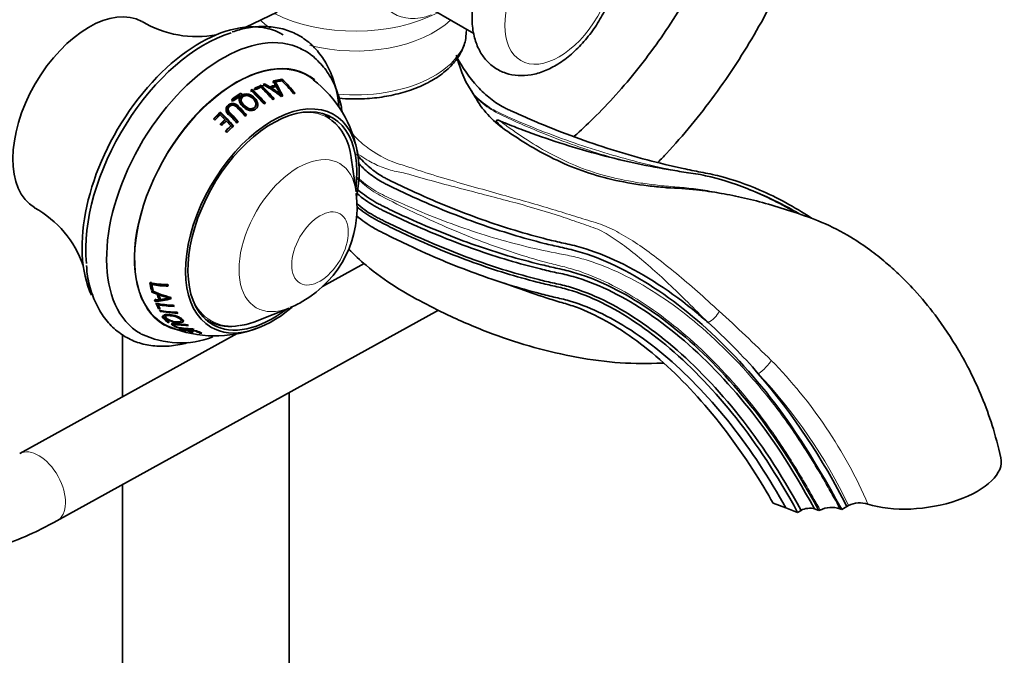
# Model space of a CAD drawing. Units: millimetres. Extents: x -326 to 1591, y 11 to 1762.
# Drawn here: x 1431 to 1585, y 597 to 696 of the extents above; entities that cross this region are included whole.
import ezdxf

# ---------------------------------------------------------------- set-up
doc = ezdxf.new("R2010")
doc.units = ezdxf.units.MM
doc.layers.add('DV2_0', color=7, linetype='Continuous')
doc.layers.add('Défaut', color=7, linetype='Continuous')

# ---------------------------------------------------------------- blocks, each defined once
blk = doc.blocks.new('SE1')
at = {"layer": 'DV2_0', "color": 7, "lineweight": 35}
for p, q in [((1491.48, 700.25), (1501.83, 694.28)), ((1466.25, 695.26), (1471.17, 697.59)), ((1500.69, 694.72), (1500.69, 694.93)), ((1470.5, 686.84), (1470.88, 686.23)), ((1470.66, 686.72), (1470.75, 686.9)), ((1470.83, 686.92), (1471.04, 686.73)), ((1471.78, 686.94), (1471.89, 687.13)), ((1467.04, 685.42), (1469.09, 683.31)), ((1467.21, 685.37), (1467.26, 685.54)), ((1467.58, 685.71), (1467.79, 685.52)), ((1468.57, 686.01), (1468.64, 686.19)), ((1469.12, 686.23), (1469.19, 686.41)), ((1469.91, 685.77), (1469.12, 686.23)), ((1470, 685.94), (1469.19, 686.41)), ((1469.91, 685.77), (1470, 685.94)), ((1470.19, 685.59), (1470.28, 685.77)), ((1470.78, 686.05), (1470.88, 686.23)), ((1464.11, 683.68), (1464.13, 683.83)), ((1465.54, 684.09), (1465.5, 683.93)), ((1465.58, 684.69), (1465.62, 684.86)), ((1471.55, 684.63), (1471.66, 684.79)), ((1501.95, 684.5), (1501.76, 684.83)), ((1463.48, 682.55), (1463.47, 682.41)), ((1467.7, 682.8), (1467.77, 682.94)), ((1461.21, 680.97), (1461.41, 680.77)), ((1462.27, 681.6), (1463, 680.87)), ((1462.28, 681.86), (1462.28, 682)), ((1462.99, 680.75), (1463, 680.87)), ((1463.21, 680.65), (1463.9, 679.88)), ((1462.26, 680.15), (1462.46, 679.93)), ((1463.1, 679.09), (1463.31, 678.84)), ((1463.88, 679.78), (1463.9, 679.88)), ((1483.46, 669.58), (1482.71, 674.91)), ((1484.71, 658.41), (1478.22, 654.83)), ((1451.71, 655.27), (1451.59, 655.11)), ((1506.56, 655.32), (1508.46, 654.66)), ((1451.63, 654.45), (1451.52, 654.28)), ((1451.52, 654.28), (1451.78, 654.23)), ((1451.72, 654.13), (1451.6, 653.95)), ((1451.6, 653.95), (1452.41, 653.61)), ((1451.63, 654.45), (1451.74, 654.43)), ((1452.51, 653.79), (1452.41, 653.61)), ((1452.78, 652.96), (1452.68, 652.78)), ((1452.8, 653.68), (1452.7, 653.5)), ((1454.29, 653.21), (1454.21, 653.03)), ((1452.68, 652.78), (1452.01, 652.71)), ((1452.21, 652.68), (1452.1, 652.49)), ((1452.65, 652.14), (1452.56, 651.98)), ((1452.75, 651.56), (1452.65, 651.36)), ((1452.75, 651.56), (1452.78, 651.56)), ((1468, 649.45), (1473, 651.46)), ((1436.76, 618.24), (1496.33, 651.12)), ((1452.65, 651.36), (1452.91, 651.3)), ((1453, 651.15), (1452.9, 650.94)), ((1452.9, 650.94), (1455.64, 650.62)), ((1453.4, 650.34), (1453.3, 650.12)), ((1453.82, 650.37), (1453.73, 650.15)), ((1454.26, 649.45), (1454.17, 649.22)), ((1455.05, 649.03), (1454.99, 648.86)), ((1456.19, 649.46), (1456.25, 649.69)), ((1464.91, 647.49), (1430.97, 628.75)), ((1447.01, 647.3), (1447.01, 637.6)), ((1456.23, 648.12), (1456.22, 648.06)), ((1456.22, 648.06), (1457.18, 647.91)), ((1456.28, 648.3), (1456.48, 648.27)), ((1456.49, 648.33), (1456.47, 648.24)), ((1456.64, 647.86), (1456.63, 647.81)), ((1456.63, 647.81), (1456.89, 647.76)), ((1457.19, 647.98), (1457.18, 647.91)), ((1457.47, 647.96), (1457.46, 647.89)), ((1457.46, 647.89), (1458.43, 647.83)), ((1457.78, 647.74), (1457.77, 647.66)), ((1457.77, 647.66), (1458.05, 647.63)), ((1458.44, 647.91), (1458.43, 647.83)), ((1459.09, 647.67), (1459.08, 647.56)), ((1459.08, 647.56), (1459.38, 647.56)), ((1473.01, 161.35), (1473.01, 638.25)), ((1447.01, 623.9), (1447.01, 161.24)), ((1548.53, 621.02), (1550.52, 620.28)), ((1550.52, 620.28), (1552.36, 619.59)), ((1552.36, 619.59), (1552.89, 619.89)), ((1554.99, 620.12), (1555.69, 619.86)), ((1555.69, 619.86), (1555.87, 619.96)), ((1558.94, 620.15), (1559.24, 620.04)), ((1559.24, 620.04), (1560.04, 620.5)), ((1560.04, 620.5), (1560.3, 620.66))]:
    blk.add_line(p, q, dxfattribs=at)
at = {"layer": 'DV2_0', "color": 7, "lineweight": 18}
for p, q in [((1464.11, 683.89), (1464.12, 684.05)), ((1465.32, 684.73), (1465.36, 684.89)), ((1453.99, 649.5), (1453.92, 649.33))]:
    blk.add_line(p, q, dxfattribs=at)
at = {"layer": 'DV2_0', "color": 7, "lineweight": 35}
for centre, radius, start, end in [((1458.57, 710.21), 16.42, 238.8178, 280.9028), ((1514.84, 694.09), 16.01, 193.023, 215.7792), ((1448.34, 673.39), 26.18, 25.2293, 31.0918), ((1456.12, 670.35), 22.84, 39.6427, 46.4299), ((1456.51, 670.58), 22.6, 39.5313, 47.1213), ((1465.69, 672.52), 18.27, 9.6562, 52.7019), ((1451.78, 668.35), 22.97, 40.555, 47.7914), ((1451.59, 668.26), 23.33, 40.5509, 47.7877), ((1453.16, 669.08), 22.89, 40.4331, 47.7107), ((1452.63, 668.76), 23.44, 40.4684, 46.998), ((1453, 669), 23.24, 40.4204, 47.7024), ((1458.26, 666.71), 22.33, 52.7065, 61.4142), ((1463.56, 674.77), 12.69, 52.4216, 58.4967), ((1463.53, 674.78), 12.9, 50.9123, 58.4311), ((1448.53, 673.41), 25.83, 25.4084, 31.0231), ((1528.12, 700.13), 30.48, 209.1847, 210.124), ((1464.28, 683.99), 0.215, 225.8241, 302.0876), ((1465.46, 684.69), 0.229, 46.0668, 117.2921), ((1515.04, 691.63), 14.9, 208.586, 235.6958), ((1446.8, 665.16), 22.87, 39.9281, 47.3805), ((1447.07, 665.34), 22.46, 39.8903, 47.3609), ((1446.72, 665.02), 23.72, 40.1417, 44.5425), ((1466.69, 667.18), 16.93, 299.969, 7.2022), ((1425.45, 652.75), 16.33, 19.0122, 61.3633), ((1453.95, 668.85), 13.71, 258.8009, 270.5587), ((1454.03, 668.74), 13.85, 259.8698, 270.3891), ((1454.1, 668.66), 13.61, 259.8915, 270.4271), ((1458.21, 668.07), 15.39, 244.3005, 256.1377), ((1451.28, 665.53), 12.89, 274.1322, 284.7053), ((1457.13, 665.19), 12.5, 249.2568, 256.5016), ((1450.13, 672.79), 20.18, 277.9454, 281.6576), ((1451.18, 665.56), 13.11, 274.037, 285.1069), ((1455.17, 666.02), 14.12, 257.9065, 269.175), ((1455.28, 665.94), 14.22, 258.9934, 269.1048), ((1468.98, 662.8), 12, 290.572, 300.9311), ((1455.79, 664.97), 14.18, 257.7754, 268.9718), ((1453.19, 649.63), 0.505, 47.4819, 77.9167), ((1454.3, 649.85), 0.64, 233.4391, 257.3164), ((1461.43, 665.5), 18.39, 247.8716, 290.7579), ((1463.79, 655.32), 6.73, 242.2043, 282.3611), ((1482.76, 586.69), 83.66, 40.6723, 48.334), ((1456.07, 660.05), 14.03, 244.3228, 290.9766), ((1458.58, 661.79), 13.88, 258.4014, 269.9413), ((1458.27, 662.48), 14.35, 262.7931, 269.6196), ((1468.34, 574.27), 102.69, 26.7564, 40.686), ((1562.1, 616.91), 4.16, 73.0016, 115.6484), ((1557.64, 616.28), 4.08, 71.473, 115.8007)]:
    blk.add_arc(centre, radius, start, end, dxfattribs=at)
at = {"layer": 'DV2_0', "color": 7, "lineweight": 18}
for centre, radius, start, end in [((1356.66, 449.26), 272.66, 45.3642, 47.71), ((1495.77, 591.69), 73.59, 23.377, 44.5229), ((1488.91, 586.85), 78.98, 25.3392, 43.4959)]:
    blk.add_arc(centre, radius, start, end, dxfattribs=at)
for centre, major_axis, ratio, start_param, end_param in [((1497.17, 710.82), (7.78, 13.48), 0.57735, 0, 3.746565), ((1483.34, 705.74), (19.2, 0), 0.57735, 3.995693, 5.447559), ((1483.34, 701.56), (-17.35, 0), 0.57735, 0.54783, 0.697088), ((1483.34, 701.56), (-17.35, 0), 0.57735, 1.149431, 2.598205), ((1483.34, 694.72), (17.35, 0), 0.57735, 4.551571, 6.283185), ((1464.74, 668.31), (-11.26, -19.5), 0.57735, 3.044349, 6.283185), ((1469.94, 665.31), (-9.13, -15.82), 0.57735, 3.071734, 3.544402), ((1474.38, 662.75), (-6.5, -11.25), 0.57735, 2.506399, 6.283185), ((1469.94, 665.31), (-9.13, -15.82), 0.57735, 5.880375, 6.283185), ((1474.38, 662.75), (-6.5, -11.25), 0.57735, 0, 0.635193), ((1538.72, 650.58), (1.42, 1.41), 0.468263, 4.056228, 5.403251), ((1464.74, 668.31), (-11.26, -19.5), 0.57735, 0, 0.225694), ((1469.94, 665.31), (-9.13, -15.82), 0.57735, 0, 0.421633), ((1546.83, 642.33), (1.46, 1.37), 0.241945, 4.061493, 5.706727), ((1433.86, 623.5), (2.9, -5.25), 0.589946, 0, 3.138359), ((1433.86, 623.5), (2.9, -5.25), 0.589946, 6.282816, 6.283185)]:
    blk.add_ellipse(centre, major_axis=major_axis, ratio=ratio, start_param=start_param, end_param=end_param, dxfattribs=at)
for centre, major_axis in [((1515.16, 700.44), (6, 10.39)), ((1477.83, 660.75), (-3.12, -5.41))]:
    blk.add_ellipse(centre, major_axis=major_axis, ratio=0.57735, dxfattribs=at)
at = {"layer": 'DV2_0', "color": 7, "lineweight": 35}
for centre, major_axis, ratio, start_param, end_param in [((1441.76, 681.58), (-8.38, -14.51), 0.57735, 3.152429, 6.273862), ((1459.09, 671.57), (-13, -22.52), 0.57735, 3.141593, 5.903125), ((1462.57, 669.56), (-12.76, -22.09), 0.57735, 3.175873, 6.283185), ((1459.79, 671.17), (-13.09, -22.67), 0.57735, 3.700071, 5.597252), ((1464.74, 668.31), (-11.2, -19.4), 0.57735, 3.060855, 6.283185), ((1466.55, 667.27), (10.95, 18.97), 0.57735, 0.510251, 0.527053), ((1466.5, 667.29), (10.83, 18.76), 0.57735, 0.433379, 0.50499), ((1466.55, 667.27), (10.95, 18.97), 0.57735, 0.433379, 0.50499), ((1466.75, 667.15), (10.91, 18.89), 0.57735, 0.447404, 0.503861), ((1466.5, 667.29), (10.83, 18.76), 0.57735, 0.73901, 0.753514), ((1466.55, 667.27), (10.95, 18.97), 0.57735, 0.73901, 0.753514), ((1466.5, 667.29), (10.83, 18.76), 0.57735, 0.65003, 0.718439), ((1466.55, 667.27), (10.95, 18.97), 0.57735, 0.65003, 0.718439), ((1466.75, 667.15), (10.91, 18.89), 0.57735, 0.664167, 0.718176), ((1466.5, 667.29), (10.83, 18.76), 0.57735, 0.61367, 0.629966), ((1466.55, 667.27), (10.95, 18.97), 0.57735, 0.61367, 0.629966), ((1467.07, 666.96), (10.7, 18.54), 0.57735, 0.537945, 0.596789), ((1467.13, 666.93), (10.82, 18.74), 0.57735, 0.537945, 0.596789), ((1467.34, 666.81), (10.77, 18.65), 0.57735, 0.542086, 0.590725), ((1466.5, 667.29), (10.83, 18.76), 0.57735, 0.510251, 0.527053), ((1466.19, 667.47), (10.89, 18.86), 0.57735, 0.84163, 0.92104), ((1466.23, 667.45), (11.01, 19.07), 0.57735, 0.84163, 0.92104), ((1466.5, 667.29), (10.96, 18.98), 0.57735, 0.841888, 0.921666), ((1468.6, 666.08), (10.38, 17.98), 0.57735, 0.642582, 0.658007), ((1468.6, 666.08), (10.38, 17.98), 0.57735, 0.550424, 0.56639), ((1468.6, 666.08), (10.38, 17.98), 0.57735, 0.413225, 0.429581), ((1470.4, 665.04), (-9.58, -16.58), 0.57735, 2.117152, 6.283185), ((1470.4, 665.04), (-9.32, -16.15), 0.57735, 2.188338, 6.283185), ((1468.6, 666.08), (10.38, 17.98), 0.57735, 0.736473, 0.75177), ((1466.55, 667.27), (10.95, 18.97), 0.57735, 1.064245, 1.137417), ((1466.5, 667.29), (10.83, 18.76), 0.57735, 1.064245, 1.137417), ((1466.75, 667.15), (10.91, 18.89), 0.57735, 1.08054, 1.138857), ((1467.42, 666.76), (10.61, 18.38), 0.57735, 1.085559, 1.137389), ((1467.49, 666.72), (10.73, 18.58), 0.57735, 1.085559, 1.137389), ((1467.69, 666.6), (10.67, 18.49), 0.57735, 1.087215, 1.139354), ((1468.6, 666.08), (10.38, 17.98), 0.57735, 0.938044, 0.953528), ((1469.94, 665.31), (-9.13, -15.82), 0.57735, 2.506399, 3.071734), ((1468.31, 666.25), (10.34, 17.91), 0.57735, 1.093709, 1.151533), ((1468.39, 666.2), (10.45, 18.11), 0.57735, 1.093709, 1.151533), ((1468.6, 666.08), (10.38, 17.98), 0.57735, 1.079931, 1.154224), ((1468.6, 666.08), (10.38, 17.98), 0.57735, 1.027493, 1.043361), ((1466.55, 667.27), (-10.95, -18.97), 0.57735, -0.613818, -0.542208), ((1466.5, 667.29), (-10.83, -18.76), 0.57735, -0.613818, -0.542208), ((1466.75, 667.15), (-10.91, -18.89), 0.57735, -0.599794, -0.543337), ((1468.6, 666.08), (-10.38, -17.98), 0.57735, -0.633973, -0.617616), ((1466.55, 667.27), (-10.95, -18.97), 0.57735, -0.536947, -0.520145), ((1466.5, 667.29), (-10.83, -18.76), 0.57735, -0.536947, -0.520145), ((1467.13, 666.93), (-10.82, -18.74), 0.57735, -0.509253, -0.450408), ((1467.07, 666.96), (-10.7, -18.54), 0.57735, -0.509253, -0.450408), ((1467.34, 666.81), (-10.77, -18.65), 0.57735, -0.505112, -0.456472), ((1468.6, 666.08), (-10.38, -17.98), 0.57735, -0.496774, -0.480808), ((1466.55, 667.27), (-10.95, -18.97), 0.57735, -0.433528, -0.417231), ((1466.5, 667.29), (-10.83, -18.76), 0.57735, -0.433528, -0.417231), ((1466.55, 667.27), (-10.95, -18.97), 0.57735, -0.397167, -0.328759), ((1466.75, 667.15), (-10.91, -18.89), 0.57735, -0.383031, -0.329021), ((1468.6, 666.08), (-10.38, -17.98), 0.57735, -0.404616, -0.389191), ((1470.4, 665.04), (-9.58, -16.58), 0.57735, 0, 1.014123), ((1466.55, 667.27), (-10.95, -18.97), 0.57735, -0.308187, -0.293684), ((1466.23, 667.45), (-11.01, -19.07), 0.57735, -0.205568, -0.126157), ((1466.5, 667.29), (-10.96, -18.98), 0.57735, -0.205326, -0.125531), ((1468.6, 666.08), (-10.38, -17.98), 0.57735, -0.310725, -0.295427), ((1470.4, 665.04), (-9.32, -16.15), 0.57735, 0, 0.953255), ((1464.74, 668.31), (-11.2, -19.4), 0.57735, 0, 0.08101), ((1468.6, 666.08), (-10.38, -17.98), 0.57735, -0.109153, -0.09367), ((1469.48, 665.57), (-9.25, -16.02), 0.57735, 6.250948, 6.283185), ((1469.48, 665.57), (-9.25, -16.02), 0.57735, 0, 0.038651), ((1469.94, 665.31), (-9.13, -15.82), 0.57735, 0.421633, 0.635193), ((1462.57, 669.56), (-12.76, -22.09), 0.57735, 0, 0.006987), ((1466.55, 667.27), (-10.95, -18.97), 0.57735, 0.017048, 0.09022), ((1466.75, 667.15), (-10.91, -18.89), 0.57735, 0.033342, 0.091659), ((1467.49, 666.72), (-10.73, -18.58), 0.57735, 0.038362, 0.090191), ((1467.69, 666.6), (-10.67, -18.49), 0.57735, 0.040017, 0.092156), ((1468.6, 666.08), (-10.38, -17.98), 0.57735, 6.26348, 6.279349), ((1468.39, 666.2), (-10.45, -18.11), 0.57735, 0.046511, 0.104336), ((1468.6, 666.08), (-10.38, -17.98), 0.57735, 0.032734, 0.107026), ((1571.73, 626.14), (-12.38, -1.74), 0.468323, 0.759747, 3.180547), ((1553.93, 619.5), (-1.49, -0.21), 0.468323, 3.853711, 5.424507)]:
    blk.add_ellipse(centre, major_axis=major_axis, ratio=ratio, start_param=start_param, end_param=end_param, dxfattribs=at)
for points, knots in [([(1544.89, 723.38), (1544.77, 722.93), (1544.22, 720.84), (1543.05, 717.08), (1541.18, 712.11), (1538.99, 707.17), (1536.49, 702.31), (1533.71, 697.58), (1530.69, 693.03), (1527.45, 688.71), (1524.04, 684.68), (1520.71, 681.2), (1518.5, 679.14), (1517.51, 678.27)], [0.1986562, 0.1986562, 0.1986562, 0.1986562, 0.2158082, 0.2774227, 0.3391694, 0.4010183, 0.4629358, 0.5248864, 0.5868328, 0.6487278, 0.7105351, 0.7722186, 0.8222259, 0.8222259, 0.8222259, 0.8222259]), ([(1524.52, 706.56), (1524.51, 707.07), (1524.47, 708.3), (1524.05, 710.28), (1523.15, 712.2), (1521.89, 713.77), (1520.25, 714.92), (1518.35, 715.56), (1516.35, 715.68), (1514.29, 715.32), (1512.18, 714.48), (1510.06, 713.17), (1508.02, 711.41), (1506.16, 709.29), (1504.54, 706.9), (1503.21, 704.33), (1502.23, 701.66), (1501.64, 698.96), (1501.48, 696.32), (1501.78, 693.93), (1502.51, 691.87), (1503.59, 690.2), (1505.04, 688.88), (1506.79, 688.01), (1508.75, 687.64), (1510.79, 687.77), (1512.88, 688.37), (1515, 689.46), (1517.09, 691.01), (1519.05, 692.97), (1520.79, 695.24), (1522.27, 697.73), (1523.42, 700.37), (1524.2, 703.05), (1524.5, 705.17), (1524.52, 706.25), (1524.52, 706.56)], [0, 0, 0, 0, 0.017722, 0.050735, 0.079098, 0.106194, 0.135309, 0.163241, 0.190884, 0.219351, 0.249341, 0.280707, 0.312697, 0.344636, 0.376459, 0.40827, 0.440208, 0.472418, 0.505073, 0.53823, 0.567247, 0.594809, 0.621492, 0.649831, 0.677502, 0.70544, 0.734658, 0.765433, 0.797224, 0.829213, 0.861086, 0.892885, 0.924752, 0.956807, 0.989228, 1, 1, 1, 1]), ([(1530.61, 674.21), (1531.04, 674.66), (1532.79, 676.51), (1535.78, 679.92), (1539.43, 684.63), (1542.85, 689.57), (1546, 694.72), (1548.86, 700.04), (1551.07, 704.75), (1552.29, 707.69), (1552.73, 708.8)], [0.2556993, 0.2556993, 0.2556993, 0.2556993, 0.275135, 0.335581, 0.3959465, 0.4562551, 0.5165335, 0.5768098, 0.6371079, 0.6734631, 0.6734631, 0.6734631, 0.6734631]), ([(1480.78, 682.81), (1480.76, 683.04), (1480.63, 684.3), (1480.18, 686.5), (1479.15, 689.14), (1477.7, 691.39), (1475.89, 693.17), (1473.79, 694.45), (1471.46, 695.21), (1468.97, 695.45), (1466.46, 695.23), (1464.94, 694.78), (1464.14, 694.52)], [0.5646927, 0.5646927, 0.5646927, 0.5646927, 0.5755902, 0.6260785, 0.676318, 0.7257712, 0.7739589, 0.8209252, 0.8673361, 0.91384, 0.9611872, 1, 1, 1, 1]), ([(1480.74, 684.19), (1481.44, 684.12), (1483.18, 684.03), (1485.97, 684.13), (1488.99, 684.58), (1491.84, 685.34), (1494.44, 686.41), (1496.69, 687.76), (1498.53, 689.38), (1499.84, 691.19), (1500.58, 693.01), (1500.62, 694.08), (1500.63, 694.59)], [0.45839, 0.45839, 0.45839, 0.45839, 0.4980424, 0.5556391, 0.6132987, 0.6711045, 0.7291613, 0.7875465, 0.8462166, 0.9045586, 0.961529, 1, 1, 1, 1]), ([(1481.29, 682.05), (1481.24, 682.38), (1481, 683.71), (1480.34, 685.87), (1479.05, 688.32), (1477.35, 690.26), (1475.84, 691.47), (1474.98, 691.81), (1474.81, 691.88)], [0.7169564, 0.7169564, 0.7169564, 0.7169564, 0.7381544, 0.8030015, 0.8668, 0.9285787, 0.9881147, 1, 1, 1, 1]), ([(1554.48, 665.52), (1551.83, 667.25), (1547.02, 669.84), (1541.75, 671.66), (1538.7, 672.38), (1537.25, 672.65), (1535.87, 672.93), (1531.22, 673.9), (1523.3, 676), (1514.83, 679.08), (1509.64, 681.3), (1508, 682.04), (1507.11, 682.45), (1505.97, 683), (1504.42, 684.03), (1501.67, 686.59), (1499.97, 689.07), (1499.11, 690.81), (1499.07, 690.89)], [0.3141358, 0.3141358, 0.3141358, 0.3141358, 0.3987871, 0.4652516, 0.4818677, 0.4984838, 0.5151, 0.5317161, 0.6646451, 0.7975742, 0.8308064, 0.8474225, 0.8557306, 0.8640387, 0.8972709, 0.9305032, 0.9969677, 1, 1, 1, 1]), ([(1471.01, 686), (1471.11, 685.81), (1471.23, 685.61), (1471.4, 685.31), (1471.45, 685.2), (1471.53, 685.05), (1471.55, 685), (1471.58, 684.92), (1471.6, 684.89), (1471.63, 684.84), (1471.65, 684.82), (1471.66, 684.79)], [0, 0, 0, 0, 0.5, 0.5, 0.75, 0.75, 0.875, 0.875, 0.9375, 0.9375, 1, 1, 1, 1]), ([(1464.12, 684.05), (1464.09, 684.02), (1464.07, 683.98), (1464.07, 683.9), (1464.1, 683.87), (1464.13, 683.84)], [0, 0, 0, 0, 0.5, 0.5, 1, 1, 1, 1]), ([(1467.74, 682.45), (1468.02, 682.63), (1468.18, 682.94), (1468.12, 683.59), (1467.93, 683.91), (1467.42, 684.46), (1467.09, 684.69), (1466.51, 684.84), (1466.31, 684.86), (1465.94, 684.8), (1465.77, 684.73), (1465.35, 684.46), (1465.19, 684.17), (1465.26, 683.54), (1465.46, 683.24), (1465.98, 682.69), (1466.3, 682.45), (1466.87, 682.27), (1467.07, 682.25), (1467.44, 682.29), (1467.6, 682.36), (1467.74, 682.45)], [0, 0, 0, 0, 0.125, 0.125, 0.25, 0.25, 0.375, 0.375, 0.4375, 0.4375, 0.5, 0.5, 0.625, 0.625, 0.75, 0.75, 0.875, 0.875, 0.9375, 0.9375, 1, 1, 1, 1]), ([(1467.98, 682.65), (1468.05, 682.79), (1468.09, 682.95), (1468.05, 683.44), (1467.86, 683.76), (1467.36, 684.3), (1467.03, 684.53), (1466.46, 684.68), (1466.26, 684.69), (1465.89, 684.64), (1465.73, 684.57), (1465.4, 684.35), (1465.25, 684.16), (1465.2, 683.95)], [0.0595319, 0.0595319, 0.0595319, 0.0595319, 0.125, 0.125, 0.25, 0.25, 0.375, 0.375, 0.4375, 0.4375, 0.5, 0.5, 0.5906068, 0.5906068, 0.5906068, 0.5906068]), ([(1465.93, 682.97), (1465.72, 683.18), (1465.55, 683.41), (1465.48, 683.75), (1465.48, 683.84), (1465.51, 683.93)], [0, 0, 0, 0, 0.125, 0.125, 0.1735013, 0.1735013, 0.1735013, 0.1735013]), ([(1465.97, 683.11), (1465.77, 683.32), (1465.59, 683.56), (1465.49, 684.05), (1465.6, 684.29), (1466.02, 684.58), (1466.34, 684.63), (1466.94, 684.47), (1467.21, 684.29), (1467.62, 683.87), (1467.78, 683.62), (1467.86, 683.11), (1467.77, 682.85), (1467.34, 682.55), (1467.03, 682.5), (1466.43, 682.7), (1466.18, 682.9), (1465.97, 683.11)], [0, 0, 0, 0, 0.125, 0.125, 0.25, 0.25, 0.375, 0.375, 0.5, 0.5, 0.625, 0.625, 0.75, 0.75, 0.875, 0.875, 1, 1, 1, 1]), ([(1465.62, 684.66), (1465.66, 684.68), (1465.68, 684.71), (1465.67, 684.79), (1465.65, 684.83), (1465.62, 684.85)], [0, 0, 0, 0, 0.5, 0.5, 1, 1, 1, 1]), ([(1466.31, 681.43), (1466.01, 681.78), (1465.71, 682.12), (1465.24, 682.6), (1465.09, 682.77), (1464.75, 683.06), (1464.54, 683.18), (1464.07, 683.26), (1463.83, 683.19), (1463.47, 682.96), (1463.31, 682.81), (1463.14, 682.45), (1463.15, 682.24), (1463.31, 681.86), (1463.45, 681.69), (1463.61, 681.53)], [0, 0, 0, 0, 0.25, 0.25, 0.375, 0.375, 0.5, 0.5, 0.625, 0.625, 0.75, 0.75, 0.875, 0.875, 1, 1, 1, 1]), ([(1466.37, 681.55), (1466.07, 681.9), (1465.76, 682.24), (1465.3, 682.72), (1465.15, 682.88), (1464.82, 683.18), (1464.61, 683.32), (1464.13, 683.41), (1463.88, 683.35), (1463.5, 683.12), (1463.34, 682.97), (1463.15, 682.61), (1463.16, 682.39), (1463.32, 682), (1463.46, 681.82), (1463.63, 681.66)], [0, 0, 0, 0, 0.25, 0.25, 0.375, 0.375, 0.5, 0.5, 0.625, 0.625, 0.75, 0.75, 0.875, 0.875, 1, 1, 1, 1]), ([(1465.08, 680.51), (1464.73, 680.92), (1464.37, 681.32), (1463.82, 681.89), (1463.62, 682.07), (1463.48, 682.4), (1463.46, 682.52), (1463.54, 682.74), (1463.62, 682.84), (1463.81, 682.99), (1463.92, 683.06), (1464.19, 683.11), (1464.33, 683.09), (1464.71, 682.94), (1464.89, 682.74), (1465.44, 682.18), (1465.79, 681.79), (1466.14, 681.38)], [0, 0, 0, 0, 0.25, 0.25, 0.375, 0.375, 0.4375, 0.4375, 0.5, 0.5, 0.5625, 0.5625, 0.625, 0.625, 0.75, 0.75, 1, 1, 1, 1]), ([(1465.04, 680.4), (1464.69, 680.81), (1464.34, 681.2), (1463.8, 681.76), (1463.6, 681.94), (1463.47, 682.24), (1463.46, 682.33), (1463.47, 682.41)], [0, 0, 0, 0, 0.25, 0.25, 0.375, 0.375, 0.4212276, 0.4212276, 0.4212276, 0.4212276]), ([(1467.69, 682.81), (1467.65, 682.71), (1467.58, 682.63), (1467.28, 682.42), (1466.97, 682.37), (1466.38, 682.57), (1466.13, 682.76), (1465.93, 682.97)], [0.6966935, 0.6966935, 0.6966935, 0.6966935, 0.75, 0.75, 0.875, 0.875, 1, 1, 1, 1]), ([(1506.64, 679.32), (1506.34, 679.57), (1506.03, 679.84), (1505.61, 680.26), (1505.48, 680.4), (1505.37, 680.59), (1505.36, 680.63), (1505.35, 680.71), (1505.34, 680.75), (1505.49, 680.79), (1505.59, 680.76), (1505.74, 680.72), (1505.81, 680.69), (1505.88, 680.66)], [0, 0, 0, 0, 0.5, 0.5, 0.75, 0.75, 0.8125, 0.8125, 0.875, 0.875, 0.9375, 0.9375, 1, 1, 1, 1]), ([(1551.89, 666.44), (1549.42, 667.9), (1544.72, 670.21), (1539.57, 671.8), (1536.42, 672.42), (1534.94, 672.62), (1533.56, 672.83), (1528.89, 673.59), (1520.92, 675.34), (1512.38, 678.08), (1507.36, 680.05), (1506.14, 680.55), (1505.88, 680.66)], [0.3851538, 0.3851538, 0.3851538, 0.3851538, 0.4746324, 0.5537378, 0.5735142, 0.5932905, 0.6130669, 0.6328432, 0.7910541, 0.9492649, 0.9888176, 1, 1, 1, 1]), ([(1531.97, 670.23), (1531.85, 670.24), (1531.74, 670.25), (1530.73, 670.33), (1529.88, 670.42), (1527.31, 670.74), (1525.62, 671.02), (1520.7, 672.08), (1517.67, 673.14), (1511.96, 675.85), (1509.27, 677.49), (1506.64, 679.32)], [0.6520845, 0.6520845, 0.6520845, 0.6520845, 0.65625, 0.65625, 0.6875, 0.6875, 0.75, 0.75, 0.875, 0.875, 1, 1, 1, 1]), ([(1483.5, 675.5), (1483.57, 675.42), (1484.24, 674.63), (1485.61, 673.27), (1487.05, 672.24), (1488.1, 671.68), (1488.94, 671.26), (1490.49, 670.51), (1495.33, 668.24), (1503.14, 665.08), (1510.35, 662.89), (1514.56, 661.86), (1515.8, 661.58), (1517.15, 661.29), (1520.02, 660.51), (1526.49, 658.02), (1533.26, 653.6), (1537.82, 649.69), (1538.38, 649.19)], [0.0118257, 0.0118257, 0.0118257, 0.0118257, 0.017277, 0.0650659, 0.1128548, 0.124802, 0.1367492, 0.1606437, 0.2084325, 0.399588, 0.5907435, 0.614638, 0.6385324, 0.6624269, 0.6863213, 0.781899, 0.9730545, 1, 1, 1, 1]), ([(1559.24, 620.04), (1554.36, 628.9), (1547.69, 638.87), (1536.08, 650.79), (1525.85, 657.48), (1519.47, 659.93), (1516.64, 660.68), (1515.31, 660.96), (1514.08, 661.24), (1509.92, 662.25), (1502.77, 664.4), (1495.01, 667.53), (1490.19, 669.78), (1488.65, 670.54), (1487.8, 670.95), (1486.72, 671.54), (1485.41, 672.47), (1484.26, 673.57), (1483.8, 674.05)], [0, 0, 0, 0, 0.1333812, 0.2667623, 0.4001435, 0.466834, 0.4835067, 0.5001793, 0.516852, 0.5335246, 0.6669058, 0.8002869, 0.8336322, 0.8503048, 0.8586412, 0.8669775, 0.9003228, 0.923456, 0.923456, 0.923456, 0.923456]), ([(1555.69, 619.86), (1551.63, 627.22), (1545.28, 636.74), (1534.22, 648.13), (1524.57, 654.45), (1518.57, 656.73), (1515.91, 657.43), (1514.64, 657.69), (1513.41, 657.97), (1509.26, 658.95), (1502.1, 661.07), (1494.31, 664.21), (1489.46, 666.47), (1487.91, 667.23), (1487.03, 667.66), (1485.73, 668.36), (1484.56, 669.2), (1483.63, 670.01), (1483.54, 670.09)], [0, 0, 0, 0, 0.1362618, 0.2725236, 0.4087854, 0.4769163, 0.493949, 0.5109817, 0.5280144, 0.5450472, 0.681309, 0.8175707, 0.8516362, 0.8686689, 0.8771853, 0.8857016, 0.9197671, 0.9232001, 0.9232001, 0.9232001, 0.9232001]), ([(1584.07, 628.1), (1583.62, 629.94), (1582.89, 632.86), (1581.22, 637.45), (1579.43, 641.36), (1577.06, 645.71), (1574.15, 650.07), (1570.92, 653.95), (1568.31, 656.62), (1565.97, 658.72), (1563.5, 660.66), (1560.18, 662.89), (1556.22, 664.89), (1551.9, 666.4), (1547.86, 667.68), (1544.06, 668.64), (1540.22, 669.41), (1536.08, 670.01), (1533.61, 670.15), (1531.97, 670.23)], [0, 0, 0, 0, 0.065895, 0.123134, 0.174289, 0.22056, 0.299401, 0.360878, 0.405179, 0.438972, 0.479136, 0.526204, 0.597455, 0.664445, 0.726327, 0.786349, 0.845419, 0.912864, 1, 1, 1, 1]), ([(1554.99, 620.12), (1551.23, 626.95), (1544.98, 636.31), (1534.08, 647.54), (1524.57, 653.77), (1518.65, 656.02), (1516.02, 656.71), (1514.75, 656.97), (1513.51, 657.25), (1509.34, 658.24), (1502.14, 660.38), (1494.3, 663.54), (1489.43, 665.82), (1487.87, 666.58), (1486.97, 667.02), (1485.63, 667.74), (1484.45, 668.59), (1483.52, 669.39), (1483.48, 669.43)], [0, 0, 0, 0, 0.1374244, 0.2748488, 0.4122732, 0.4809854, 0.4981634, 0.5153415, 0.5325195, 0.5496976, 0.687122, 0.8245464, 0.8589025, 0.8760805, 0.8846696, 0.8932586, 0.9276147, 0.9292494, 0.9292494, 0.9292494, 0.9292494]), ([(1552.89, 619.89), (1549.56, 625.93), (1543.5, 635.07), (1532.96, 646.07), (1523.82, 652.16), (1518.16, 654.37), (1515.64, 655.05), (1514.41, 655.31), (1513.19, 655.59), (1509.07, 656.6), (1501.92, 658.79), (1494.13, 662.01), (1489.29, 664.31), (1487.73, 665.08), (1486.83, 665.53), (1485.51, 666.25), (1484.4, 667.04), (1483.55, 667.74)], [0, 0, 0, 0, 0.1403529, 0.2807058, 0.4210587, 0.4912352, 0.5087793, 0.5263234, 0.5438675, 0.5614116, 0.7017645, 0.8421174, 0.8772056, 0.8947497, 0.9035218, 0.9122939, 0.9428012, 0.9428012, 0.9428012, 0.9428012]), ([(1552.36, 619.59), (1549.03, 625.62), (1542.99, 634.77), (1532.5, 645.75), (1523.45, 651.81), (1517.86, 654), (1515.38, 654.66), (1514.17, 654.92), (1512.96, 655.2), (1508.88, 656.2), (1501.8, 658.37), (1494.06, 661.57), (1489.24, 663.87), (1487.69, 664.64), (1486.79, 665.1), (1485.49, 665.81), (1484.4, 666.57), (1483.58, 667.24)], [0, 0, 0, 0, 0.1412996, 0.2825992, 0.4238988, 0.4945486, 0.5122111, 0.5298735, 0.547536, 0.5651984, 0.706498, 0.8477976, 0.8831225, 0.900785, 0.9096162, 0.9184474, 0.9475332, 0.9475332, 0.9475332, 0.9475332]), ([(1550.52, 620.28), (1547.97, 624.9), (1542.21, 633.64), (1532.18, 644.21), (1523.54, 650.05), (1518.2, 652.17), (1515.82, 652.83), (1514.62, 653.09), (1513.39, 653.39), (1509.28, 654.42), (1502.12, 656.67), (1494.29, 659.95), (1489.43, 662.29), (1487.87, 663.07), (1486.94, 663.55), (1485.57, 664.3), (1484.4, 665.12), (1483.53, 665.82)], [0, 0, 0, 0, 0.147853, 0.2957061, 0.4435591, 0.5174856, 0.5359673, 0.5544489, 0.5729305, 0.5914122, 0.7392652, 0.8871182, 0.9240815, 0.9425631, 0.951804, 0.9610448, 0.9902283, 0.9902283, 0.9902283, 0.9902283]), ([(1482.28, 660.65), (1483.17, 659.76), (1485.53, 657.58), (1489.41, 654.74), (1493.9, 652.29), (1499.01, 649.73), (1504.81, 647.31), (1511.4, 645.17), (1518.04, 643.66), (1524.74, 642.75), (1529.17, 642.82), (1531.36, 642.85), (1531.46, 642.85)], [0.2918929, 0.2918929, 0.2918929, 0.2918929, 0.321945, 0.3692388, 0.4133002, 0.4572532, 0.5228161, 0.5877701, 0.6567106, 0.730022, 0.803902, 0.8074966, 0.8074966, 0.8074966, 0.8074966]), ([(1441.4, 658.09), (1441.43, 657.62), (1441.52, 656.21), (1442.13, 653.84), (1443.22, 651.28), (1444.74, 649.11), (1446.61, 647.42), (1448.76, 646.23), (1451.12, 645.57), (1453.65, 645.41), (1455.73, 645.68), (1456.95, 645.98), (1457.27, 646.07)], [0, 0, 0, 0, 0.0399778, 0.1391709, 0.2377086, 0.3344942, 0.4287106, 0.5206871, 0.6118349, 0.7034351, 0.7968791, 0.8309032, 0.8309032, 0.8309032, 0.8309032]), ([(1548.53, 621.02), (1546.82, 624.12), (1541.46, 632.51), (1532.09, 642.89), (1524.02, 648.86), (1518.97, 651.2), (1516.71, 651.98), (1515.55, 652.3), (1514.33, 652.67), (1511.99, 653.4), (1510.02, 654.09), (1508.45, 654.67)], [0, 0, 0, 0, 0.17714, 0.35428, 0.53142, 0.61999, 0.6421325, 0.664275, 0.6864175, 0.70856, 0.7924623, 0.7924623, 0.7924623, 0.7924623]), ([(1453.3, 650.12), (1453.28, 650.13), (1453.26, 650.13), (1453.23, 650.13), (1453.21, 650.13), (1453.19, 650.12), (1453.19, 650.1), (1453.21, 650.08)], [0, 0, 0, 0, 0.25, 0.25, 0.5, 0.5, 1, 1, 1, 1]), ([(1455.53, 649.16), (1455.88, 649.12), (1456.21, 649.14), (1456.47, 649.28), (1456.53, 649.35), (1456.52, 649.5), (1456.46, 649.6), (1456.2, 649.87), (1455.88, 650.05), (1455.13, 650.31), (1454.74, 650.38), (1454.04, 650.47), (1453.72, 650.47), (1453.39, 650.32), (1453.41, 650.15), (1453.74, 649.78), (1454.06, 649.58), (1454.79, 649.29), (1455.18, 649.2), (1455.53, 649.16)], [0, 0, 0, 0, 0.125, 0.125, 0.1875, 0.1875, 0.25, 0.25, 0.375, 0.375, 0.5, 0.5, 0.625, 0.625, 0.75, 0.75, 0.875, 0.875, 1, 1, 1, 1]), ([(1453.56, 650.33), (1453.58, 650.3), (1453.61, 650.26), (1453.66, 650.2), (1453.67, 650.19), (1453.68, 650.18)], [0.47155196, 0.47155196, 0.47155196, 0.47155196, 0.5, 0.5, 0.50835457, 0.50835457, 0.50835457, 0.50835457]), ([(1455.36, 649.3), (1455.09, 649.33), (1454.79, 649.4), (1454.21, 649.62), (1453.96, 649.78), (1453.7, 650.07), (1453.7, 650.19), (1454, 650.29), (1454.25, 650.29), (1454.8, 650.22), (1455.11, 650.16), (1455.69, 649.97), (1455.96, 649.82), (1456.22, 649.54), (1456.22, 649.4), (1455.9, 649.27), (1455.64, 649.27), (1455.36, 649.3)], [0, 0, 0, 0, 0.125, 0.125, 0.25, 0.25, 0.375, 0.375, 0.5, 0.5, 0.625, 0.625, 0.75, 0.75, 0.875, 0.875, 1, 1, 1, 1]), ([(1386.37, 648.52), (1386.39, 647.52), (1386.42, 645.08), (1386.81, 640.81), (1387.68, 636.15), (1388.99, 631.75), (1390.73, 627.72), (1392.87, 624.09), (1395.4, 620.9), (1398.26, 618.19), (1401.41, 615.98), (1404.82, 614.27), (1408.45, 613.06), (1412.27, 612.36), (1416.27, 612.16), (1420.42, 612.48), (1424.71, 613.31), (1429.06, 614.64), (1433.18, 616.36), (1435.57, 617.61), (1436.76, 618.24)], [0, 0, 0, 0, 0.031999, 0.092299, 0.152631, 0.212731, 0.272325, 0.331112, 0.388869, 0.445555, 0.501349, 0.556615, 0.611752, 0.667133, 0.723159, 0.780083, 0.83797, 0.89671, 0.956077, 1, 1, 1, 1]), ([(1454.16, 649.22), (1454.19, 649.22), (1454.21, 649.21), (1454.24, 649.21), (1454.25, 649.21), (1454.28, 649.22), (1454.28, 649.23), (1454.25, 649.25)], [0, 0, 0, 0, 0.25, 0.25, 0.5, 0.5, 1, 1, 1, 1]), ([(1457.15, 648.86), (1456.72, 648.87), (1456.29, 648.89), (1455.66, 648.96), (1455.45, 648.98), (1455.05, 649.04), (1454.86, 649.05), (1454.64, 649.01), (1454.66, 648.94), (1454.83, 648.78), (1454.96, 648.69), (1455.32, 648.51), (1455.56, 648.43), (1456.03, 648.3), (1456.26, 648.26), (1456.47, 648.24)], [0, 0, 0, 0, 0.25, 0.25, 0.375, 0.375, 0.5, 0.5, 0.625, 0.625, 0.75, 0.75, 0.875, 0.875, 1, 1, 1, 1]), ([(1458.01, 648.22), (1457.51, 648.23), (1457.01, 648.26), (1456.27, 648.34), (1456.02, 648.37), (1455.62, 648.47), (1455.49, 648.52), (1455.26, 648.62), (1455.17, 648.67), (1455.04, 648.77), (1454.99, 648.81), (1454.99, 648.88), (1455.04, 648.9), (1455.3, 648.91), (1455.56, 648.86), (1456.29, 648.78), (1456.79, 648.75), (1457.29, 648.74)], [0, 0, 0, 0, 0.25, 0.25, 0.375, 0.375, 0.4375, 0.4375, 0.5, 0.5, 0.5625, 0.5625, 0.625, 0.625, 0.75, 0.75, 1, 1, 1, 1]), ([(1456.3, 649.41), (1456.34, 649.42), (1456.37, 649.43), (1456.42, 649.45), (1456.44, 649.46), (1456.45, 649.47)], [0.85346571, 0.85346571, 0.85346571, 0.85346571, 0.875, 0.875, 0.88501239, 0.88501239, 0.88501239, 0.88501239])]:
    blk.add_open_spline(points, degree=3, knots=knots, dxfattribs=at)
for points in [[(1465.62, 684.65), (1465.61, 684.66), (1465.59, 684.68), (1465.58, 684.69)], [(1479.37, 681.09), (1478.81, 681.54), (1478.49, 681.76), (1478.39, 681.76)], [(1525.33, 674.41), (1525.03, 674.49), (1524.72, 674.57), (1524.42, 674.66)]]:
    blk.add_open_spline(points, degree=3, dxfattribs=at)
at = {"layer": 'DV2_0', "color": 7, "lineweight": 18}
for points, knots in [([(1501.76, 684.83), (1502.57, 684.02), (1503.41, 683.32), (1504.72, 682.47), (1505.17, 682.21), (1506.05, 681.77), (1506.49, 681.58), (1508.68, 680.61), (1510.44, 679.86), (1515.73, 677.78), (1519.27, 676.56), (1526.34, 674.46), (1529.88, 673.59), (1534.01, 672.75), (1534.63, 672.63), (1535.25, 672.51)], [0, 0, 0, 0, 0.03125, 0.03125, 0.046875, 0.046875, 0.0625, 0.0625, 0.125, 0.125, 0.25, 0.25, 0.375, 0.375, 0.397157, 0.397157, 0.397157, 0.397157]), ([(1524.42, 674.66), (1523.91, 674.8), (1523.41, 674.94), (1519.43, 676.11), (1515.94, 677.36), (1510.69, 679.5), (1508.94, 680.26), (1506.31, 681.48), (1505.44, 681.86), (1503.66, 682.97), (1502.79, 683.68), (1501.95, 684.5)], [0.7318279, 0.7318279, 0.7318279, 0.7318279, 0.75, 0.75, 0.875, 0.875, 0.9375, 0.9375, 0.96875, 0.96875, 1, 1, 1, 1]), ([(1505.88, 680.66), (1506.17, 680.43), (1506.5, 680.19), (1507.13, 679.74), (1507.45, 679.52), (1508.39, 678.85), (1509.02, 678.42), (1510.93, 677.16), (1512.22, 676.38), (1516.23, 674.2), (1519.06, 672.99), (1523.83, 671.69), (1525.5, 671.34), (1528.09, 670.92), (1528.97, 670.8), (1530.73, 670.58), (1531.61, 670.49), (1533.44, 670.34), (1534.41, 670.27), (1536.35, 670.06), (1537.32, 669.93), (1538.78, 669.69), (1539.26, 669.6), (1539.74, 669.51)], [0, 0, 0, 0, 0.015625, 0.015625, 0.03125, 0.03125, 0.0625, 0.0625, 0.125, 0.125, 0.25, 0.25, 0.3125, 0.3125, 0.34375, 0.34375, 0.375, 0.375, 0.40625, 0.40625, 0.4375, 0.4375, 0.4529703, 0.4529703, 0.4529703, 0.4529703]), ([(1482.65, 678.9), (1482.75, 678.77), (1482.87, 678.65), (1483.6, 677.85), (1484.29, 677.21), (1486.47, 675.53), (1488.08, 674.62), (1490.54, 673.79), (1491.36, 673.56), (1492.87, 673.05), (1493.61, 672.8), (1495.85, 672.1), (1497.33, 671.65), (1501.74, 670.36), (1504.63, 669.56), (1510.1, 668.03), (1512.66, 667.3), (1516.18, 666.21), (1517.31, 665.86), (1519.5, 665.17), (1520.58, 664.86), (1522.63, 664.19), (1523.53, 663.72), (1525.42, 662.67), (1526.38, 662.09), (1529.3, 660.14), (1531.31, 658.6), (1535.58, 655.06), (1537.81, 653.08), (1540.13, 650.96)], [0.0255302, 0.0255302, 0.0255302, 0.0255302, 0.03125, 0.03125, 0.0625, 0.0625, 0.125, 0.125, 0.15625, 0.15625, 0.1875, 0.1875, 0.25, 0.25, 0.375, 0.375, 0.5, 0.5, 0.5625, 0.5625, 0.625, 0.625, 0.6875, 0.6875, 0.75, 0.75, 0.875, 0.875, 1, 1, 1, 1]), ([(1538.38, 649.19), (1537.3, 650.28), (1536.24, 651.34), (1534.19, 653.37), (1533.2, 654.33), (1530.29, 657.07), (1528.44, 658.72), (1525.77, 660.83), (1524.9, 661.47), (1523.19, 662.63), (1522.37, 663.16), (1521.07, 663.8), (1520.6, 663.97), (1519.62, 664.3), (1519.12, 664.48), (1517.61, 665), (1516.58, 665.36), (1513.32, 666.44), (1510.94, 667.15), (1505.88, 668.53), (1503.2, 669.21), (1499.07, 670.29), (1497.66, 670.65), (1494.83, 671.42), (1493.41, 671.82), (1491.62, 672.34), (1491.26, 672.44), (1490.5, 672.61), (1490.11, 672.68), (1488.94, 672.93), (1488.16, 673.16), (1486.63, 673.78), (1485.88, 674.15), (1484.72, 674.84), (1484.28, 675.12), (1483.86, 675.43)], [0, 0, 0, 0, 0.0625, 0.0625, 0.125, 0.125, 0.25, 0.25, 0.3125, 0.3125, 0.375, 0.375, 0.40625, 0.40625, 0.4375, 0.4375, 0.5, 0.5, 0.625, 0.625, 0.75, 0.75, 0.8125, 0.8125, 0.875, 0.875, 0.890625, 0.890625, 0.90625, 0.90625, 0.9375, 0.9375, 0.96875, 0.96875, 0.9877884, 0.9877884, 0.9877884, 0.9877884]), ([(1555.87, 619.96), (1554.65, 622.17), (1553.39, 624.37), (1550.76, 628.66), (1549.38, 630.77), (1545.03, 636.82), (1541.93, 640.45), (1535.34, 646.98), (1531.97, 649.75), (1525.17, 654.27), (1521.74, 656.01), (1517.63, 657.41), (1516.82, 657.66), (1515.21, 658.06), (1514.41, 658.25), (1512.01, 658.87), (1510.39, 659.34), (1505.49, 660.9), (1502.17, 662.13), (1495.42, 664.97), (1491.99, 666.57), (1487.65, 668.77), (1486.79, 669.21), (1485.17, 670.32), (1484.41, 670.94), (1483.68, 671.63)], [0, 0, 0, 0, 0.0625, 0.0625, 0.125, 0.125, 0.25, 0.25, 0.375, 0.375, 0.5, 0.5, 0.53125, 0.53125, 0.5625, 0.5625, 0.625, 0.625, 0.75, 0.75, 0.875, 0.875, 0.90625, 0.90625, 0.9331811, 0.9331811, 0.9331811, 0.9331811]), ([(1483.7, 671.83), (1484.52, 671.07), (1485.38, 670.41), (1487.13, 669.32), (1488.03, 668.93), (1492.53, 666.84), (1496.1, 665.39), (1503.16, 662.9), (1506.65, 661.86), (1511.8, 660.61), (1513.5, 660.24), (1516.03, 659.76), (1516.88, 659.61), (1518.59, 659.19), (1519.45, 658.94), (1522.04, 658.07), (1523.79, 657.34), (1527.33, 655.56), (1529.13, 654.51), (1534.48, 650.97), (1537.96, 648.09), (1543.07, 642.99), (1544.73, 641.18), (1547.94, 637.36), (1549.49, 635.35), (1552.41, 631.21), (1553.79, 629.06), (1556.44, 624.67), (1557.7, 622.41), (1558.94, 620.15)], [0.0644217, 0.0644217, 0.0644217, 0.0644217, 0.09375, 0.09375, 0.125, 0.125, 0.25, 0.25, 0.375, 0.375, 0.4375, 0.4375, 0.46875, 0.46875, 0.5, 0.5, 0.5625, 0.5625, 0.625, 0.625, 0.75, 0.75, 0.8125, 0.8125, 0.875, 0.875, 0.9375, 0.9375, 1, 1, 1, 1]), ([(1541.52, 671.15), (1542.31, 670.91), (1543.1, 670.65), (1546.78, 669.33), (1549.68, 667.95), (1552.55, 666.25)], [0.4719129, 0.4719129, 0.4719129, 0.4719129, 0.5, 0.5, 0.6013575, 0.6013575, 0.6013575, 0.6013575])]:
    blk.add_open_spline(points, degree=3, knots=knots, dxfattribs=at)

msp = doc.modelspace()

# ---------------------------------------------------------------- block references
at = {"layer": 'Défaut'}
msp.add_blockref('SE1', (0, 0), dxfattribs=at)

doc.saveas('drawing.dxf')
